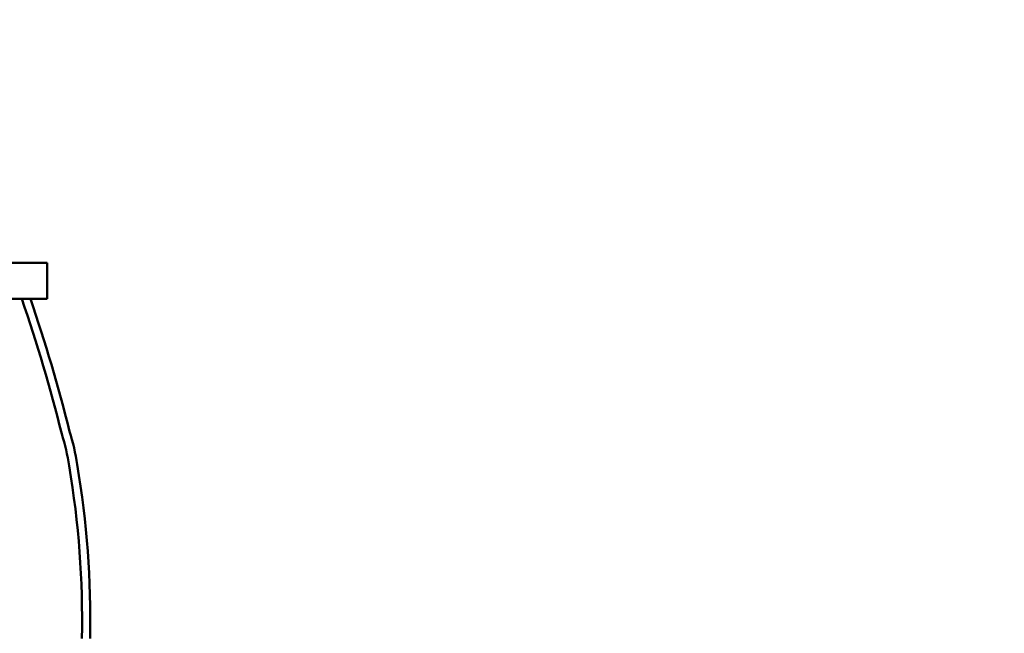
# Model space of a CAD drawing. Extents: x 10 to 340, y 14 to 183.
# Drawn here: x 141 to 149, y 61 to 67 of the extents above; entities that cross this region are included whole.
import ezdxf

# ---------------------------------------------------------------- set-up
doc = ezdxf.new("R2010")
doc.units = 0
doc.header["$LTSCALE"] = 0.16
doc.header["$MEASUREMENT"] = 0
doc.layers.get('DEFPOINTS').update_dxf_attribs({"linetype": 'CONTINUOUS'})
doc.layers.add('DIMENSIONS', color=60, linetype='CONTINUOUS')
doc.layers.add('Visible (ANSI)', color=7, linetype='CONTINUOUS', lineweight=50)
doc.styles.add('ROMANS', font='romans')
doc.dimstyles.new('DIM$0', dxfattribs={"dimscale": 15, "dimtxt": 0.125, "dimasz": 0.15625, "dimexe": 0.125, "dimexo": 0.0625, "dimgap": 0.09375, "dimtad": 0, "dimdec": 3, "dimzin": 0, "dimdsep": 46, "dimlunit": 5, "dimtxsty": 'ROMANS', "dimcen": 0, "dimadec": 0, "dimazin": 0, "dimtfac": 0.875, "dimtdec": 3, "dimtofl": 0, "dimtmove": 0, "dimatfit": 3, "dimfxl": 0, "dimtolj": 1, "dimtzin": 0, "dimarcsym": 0})

# ---------------------------------------------------------------- blocks, each defined once
blk = doc.blocks.new('*D7')
at = {"layer": 'DEFPOINTS', "color": 0, "transparency": 16777216}
for p in [(111.2747, 66.6564, 0), (157.2747, 42.1709, 0), (157.2747, 29.9594)]:
    blk.add_point(p, dxfattribs=at)
at = {"layer": 'DIMENSIONS', "color": 0, "lineweight": -2, "transparency": 16777216}
for p, q in [((111.2747, 65.6564), (111.2747, 27.9594)), ((157.2747, 41.1709), (157.2747, 27.9594)), ((113.7747, 29.9594), (131.1557, 29.9594)), ((154.7747, 29.9594), (137.3938, 29.9594))]:
    blk.add_line(p, q, dxfattribs=at)
at = {"layer": 'DIMENSIONS', "color": 0, "transparency": 16777216}
for points in [[(113.7747, 30.3761), (113.7747, 29.5428), (111.2747, 29.9594)], [(154.7747, 30.3761), (154.7747, 29.5428), (157.2747, 29.9594)]]:
    blk.add_solid(points, dxfattribs=at)
at = {"layer": 'DIMENSIONS', "color": 0, "transparency": 16777216, "insert": (134.2747, 29.9594), "char_height": 2, "attachment_point": 5, "style": 'ROMANS'}
blk.add_mtext('\\A1;46', dxfattribs=at)

msp = doc.modelspace()

# ---------------------------------------------------------------- linework, layer by layer
at = {"layer": 'Visible (ANSI)'}
for p, q in [((139.59915, 64.53176, -0.00001), (141.07383, 64.53176, -0.00001)), ((141.07383, 64.53176, -0.00001), (141.07383, 64.21876, -0.00001)), ((139.59915, 64.21876, -0.00001), (141.07383, 64.21876, -0.00001))]:
    msp.add_line(p, q, dxfattribs=at)
for centre, radius, start, end in [((127.75123, 59.70312, -0.00001), 13.85685, 13.929798, 19.018794), ((127.74788, 59.70263, -0.00001), 13.93155, 13.949301, 18.915043), ((139.44474, 62.48302, -0.00001), 1.84173, 8.603014, 17.567884), ((139.44153, 62.48257, -0.00001), 1.91643, 8.638019, 17.567884), ((133.12565, 61.39647, -0.00001), 8.32474, 359.008856, 9.499656), ((133.12885, 61.39692, -0.00001), 8.25004, 358.999882, 9.499656)]:
    msp.add_arc(centre, radius, start, end, dxfattribs=at)

# ---------------------------------------------------------------- dimensions: what is measured, and where the dimension line sits
at = {"layer": 'DIMENSIONS'}
dim = msp.add_linear_dim(base=(157.27471, 29.95942), p1=(111.27471, 66.65636, -0.00001), p2=(157.27471, 42.17094, -0.00001), dimstyle='DIM$0', override={"dimscale": 16}, dxfattribs=at)
dim.commit()
dim.dimension.update_dxf_attribs({"geometry": '*D7', "text_midpoint": (134.27471, 29.95942), "dimtype": 160})

doc.saveas('drawing.dxf')
